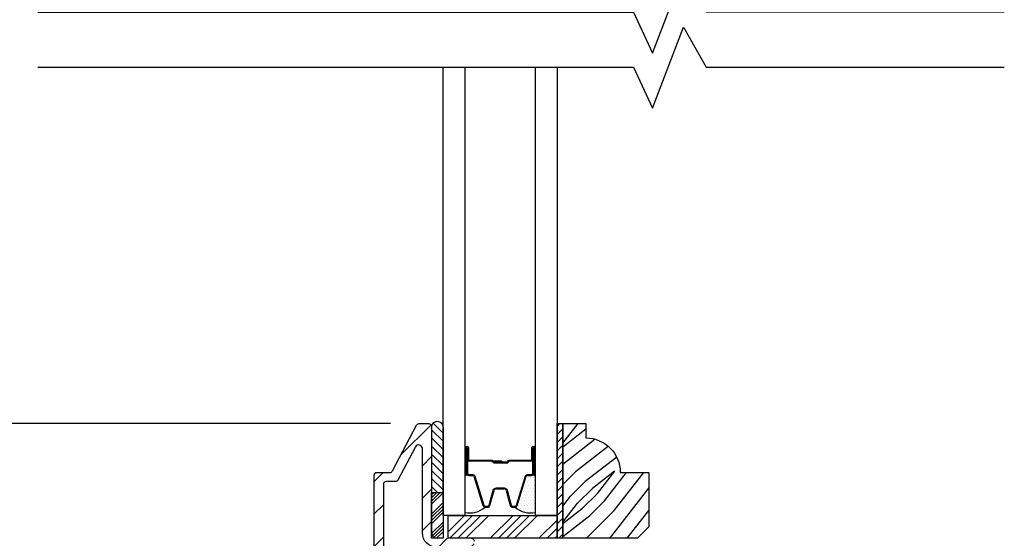
# Model space of a CAD drawing. Extents: x 0 to 108, y 0 to 114.
# Drawn here: x 94 to 99, y 99 to 102 of the extents above; entities that cross this region are included whole.
import ezdxf

# ---------------------------------------------------------------- set-up
doc = ezdxf.new("R2010")
doc.units = 0
doc.header["$LTSCALE"] = 6
doc.header["$MEASUREMENT"] = 0
doc.layers.get('0').update_dxf_attribs({"linetype": 'CONTINUOUS'})
doc.layers.get('Defpoints').update_dxf_attribs({"linetype": 'CONTINUOUS', "lineweight": 5})
doc.layers.add('A-ANNO-DIMS', color=3, linetype='CONTINUOUS')
doc.layers.add('A-DETL-CUT', color=6, linetype='CONTINUOUS')
doc.styles.add('SIMPLEX', font='SIMPLEX.shx', dxfattribs={"width": 0.75})
doc.dimstyles.new('Andersen Section', dxfattribs={"dimscale": 2.5, "dimtxt": 0.09375, "dimasz": 0.046875, "dimexe": 0.03125, "dimexo": 0.0625, "dimgap": 0.03125, "dimtad": 1, "dimdec": 5, "dimzin": 3, "dimdsep": 46, "dimlunit": 4, "dimtxsty": 'SIMPLEX', "dimblk": 'DOT', "dimcen": 0, "dimclrd": 256, "dimclre": 256, "dimadec": 0, "dimazin": 0, "dimtfac": 1, "dimtdec": 5, "dimtmove": 0, "dimatfit": 0, "dimldrblk": 'DOT', "dimfxl": 1, "dimfrac": 2, "dimtolj": 1, "dimtzin": 4, "dimlwd": -1, "dimlwe": -1, "dimarcsym": 0})

# ---------------------------------------------------------------- blocks, each defined once
blk = doc.blocks.new('*X30')
at = {"color": 0}
for p, q in [((93.3341, 54.8322), (93.3457, 54.8437)), ((93.3341, 54.8145), (93.3634, 54.8437)), ((93.3341, 54.7968), (93.381, 54.8437)), ((93.3341, 54.7791), (93.3966, 54.8416)), ((93.3341, 54.7261), (93.3966, 54.7886)), ((93.3341, 54.7084), (93.3966, 54.7709)), ((93.3341, 54.6907), (93.3966, 54.7532)), ((93.3341, 54.6731), (93.3966, 54.7356)), ((93.3341, 54.62), (93.3966, 54.6825)), ((93.3341, 54.6023), (93.3966, 54.6648)), ((93.3432, 54.5937), (93.3966, 54.6472)), ((93.3608, 54.5937), (93.3966, 54.6295))]:
    blk.add_line(p, q, dxfattribs=at)
blk = doc.blocks.new('TAPE')
for p, q in [((7.2509, 17.03), (7.2509, 17.0925)), ((7.6075, 17.0925), (7.2509, 17.0925)), ((7.6075, 17.03), (7.2509, 17.03))]:
    blk.add_line(p, q)
at = {"color": 0}
for p, q in [((7.2509, 17.062), (7.2828, 17.03)), ((7.2645, 17.0925), (7.327, 17.03)), ((7.3087, 17.0925), (7.3712, 17.03)), ((7.3529, 17.0925), (7.4154, 17.03)), ((7.3971, 17.0925), (7.4596, 17.03)), ((7.4413, 17.0925), (7.5038, 17.03)), ((7.4855, 17.0925), (7.548, 17.03)), ((7.5297, 17.0925), (7.5922, 17.03)), ((7.5739, 17.0925), (7.6284, 17.038)), ((7.6213, 17.0893), (7.6356, 17.075))]:
    blk.add_line(p, q, dxfattribs=at)
blk.add_arc((7.6075, 17.0613), 0.0312, 270, 90)
blk = doc.blocks.new('*X29')
at = {"color": 0}
for p, q in [((8.125, 4.5625), (8.125, 4.5625)), ((8.1406, 4.5625), (8.1406, 4.5625)), ((8.1172, 4.5469), (8.1172, 4.5469)), ((8.1172, 4.5156), (8.1172, 4.5156)), ((8.125, 4.5312), (8.125, 4.5312)), ((8.1328, 4.5469), (8.1328, 4.5469)), ((8.1328, 4.5156), (8.1328, 4.5156)), ((8.1406, 4.5312), (8.1406, 4.5312)), ((8.1484, 4.5469), (8.1484, 4.5469)), ((8.1484, 4.5156), (8.1484, 4.5156)), ((8.1562, 4.5312), (8.1562, 4.5312)), ((8.1641, 4.5156), (8.1641, 4.5156)), ((8.1172, 4.4844), (8.1172, 4.4844)), ((8.125, 4.5), (8.125, 4.5)), ((8.125, 4.4688), (8.125, 4.4688)), ((8.1328, 4.4844), (8.1328, 4.4844)), ((8.1406, 4.5), (8.1406, 4.5)), ((8.1406, 4.4688), (8.1406, 4.4688)), ((8.1484, 4.4844), (8.1484, 4.4844)), ((8.1562, 4.5), (8.1562, 4.5)), ((8.1562, 4.4688), (8.1562, 4.4688)), ((8.1641, 4.4844), (8.1641, 4.4844)), ((8.1719, 4.5), (8.1719, 4.5)), ((8.1719, 4.4688), (8.1719, 4.4688)), ((8.1797, 4.4844), (8.1797, 4.4844)), ((8.1172, 4.4531), (8.1172, 4.4531)), ((8.1172, 4.4219), (8.1172, 4.4219)), ((8.125, 4.4375), (8.125, 4.4375)), ((8.125, 4.4062), (8.125, 4.4062)), ((8.1328, 4.4531), (8.1328, 4.4531)), ((8.1328, 4.4219), (8.1328, 4.4219)), ((8.1406, 4.4375), (8.1406, 4.4375)), ((8.1406, 4.4062), (8.1406, 4.4062)), ((8.1484, 4.4531), (8.1484, 4.4531)), ((8.1484, 4.4219), (8.1484, 4.4219)), ((8.1562, 4.4375), (8.1562, 4.4375)), ((8.1562, 4.4062), (8.1562, 4.4062)), ((8.1641, 4.4531), (8.1641, 4.4531)), ((8.1641, 4.4219), (8.1641, 4.4219)), ((8.1719, 4.4375), (8.1719, 4.4375)), ((8.1719, 4.4062), (8.1719, 4.4062)), ((8.1797, 4.4531), (8.1797, 4.4531)), ((8.1797, 4.4219), (8.1797, 4.4219)), ((8.1875, 4.4375), (8.1875, 4.4375)), ((8.1875, 4.4062), (8.1875, 4.4062)), ((8.1953, 4.4219), (8.1953, 4.4219)), ((8.2031, 4.4062), (8.2031, 4.4062)), ((8.1172, 4.3906), (8.1172, 4.3906)), ((8.125, 4.375), (8.125, 4.375)), ((8.1328, 4.3906), (8.1328, 4.3906)), ((8.1406, 4.375), (8.1406, 4.375)), ((8.1484, 4.3906), (8.1484, 4.3906)), ((8.1562, 4.375), (8.1562, 4.375)), ((8.1641, 4.3906), (8.1641, 4.3906)), ((8.1719, 4.375), (8.1719, 4.375)), ((8.1797, 4.3906), (8.1797, 4.3906)), ((8.1953, 4.3906), (8.1953, 4.3906))]:
    blk.add_line(p, q, dxfattribs=at)
blk = doc.blocks.new('*X28')
at = {"color": 0}
for p, q in [((10.136, 9.1195), (10.151, 9.1345)), ((10.136, 9.0753), (10.167, 9.1063)), ((10.136, 9.0311), (10.167, 9.0621)), ((10.136, 8.9869), (10.167, 9.0179)), ((10.136, 8.9427), (10.167, 8.9737)), ((10.136, 8.8985), (10.167, 8.9295)), ((10.136, 8.8543), (10.167, 8.8853)), ((10.136, 8.8101), (10.167, 8.8411)), ((10.136, 8.766), (10.167, 8.797)), ((10.136, 8.7218), (10.167, 8.7528)), ((10.136, 8.6776), (10.167, 8.7086)), ((10.136, 8.6334), (10.167, 8.6644)), ((10.136, 8.5892), (10.167, 8.6202)), ((10.136, 8.545), (10.167, 8.576)), ((10.1447, 8.5095), (10.167, 8.5318))]:
    blk.add_line(p, q, dxfattribs=at)
blk = doc.blocks.new('_DOT')
at = {"color": 0, "linetype": 'ByBlock'}
blk.add_line((-0.5, 0), (-1, 0), dxfattribs=at)
at = {"color": 0, "linetype": 'ByBlock', "const_width": 0.5}
blk.add_lwpolyline([(-0.25, 0, 1), (0.25, 0, 1)], format="xyb", close=True, dxfattribs=at)
blk = doc.blocks.new('*D495')
at = {"layer": 'A-ANNO-DIMS', "transparency": 16777216}
for p, q in [((95.9383, 99.4055), (90.4423, 99.4055)), ((90.5204, 96.4602), (90.5204, 99.2884)), ((92.3535, 96.343), (90.4423, 96.343))]:
    blk.add_line(p, q, dxfattribs=at)
at = {"layer": 'Defpoints', "color": 0, "transparency": 16777216}
for p in [(90.5204, 99.4055), (96.0945, 99.4055), (92.5097, 96.343)]:
    blk.add_point(p, dxfattribs=at)
at = {"layer": 'A-ANNO-DIMS', "transparency": 16777216, "xscale": 0.1171875, "yscale": 0.1171875, "zscale": 0.1171875}
for p, rotation in [((90.5204, 99.4055), 90), ((90.5204, 96.343), 270)]:
    blk.add_blockref('_DOT', p, dxfattribs=dict(at, rotation=rotation))
at = {"layer": 'A-ANNO-DIMS', "color": 0, "transparency": 16777216, "insert": (90.2637, 97.8743), "char_height": 0.234375, "attachment_point": 5, "rotation": 90, "style": 'SIMPLEX'}
blk.add_mtext('\\A1;3 1/16"', dxfattribs=at)
blk = doc.blocks.new('*D497')
at = {"layer": 'A-ANNO-DIMS', "transparency": 16777216}
for p, q in [((92.0363, 99.5227), (92.0363, 101.1829)), ((95.9383, 99.4055), (91.9582, 99.4055)), ((92.0363, 97.7805), (92.0363, 99.4055)), ((95.7722, 97.7805), (91.9582, 97.7805)), ((92.0363, 97.6634), (92.0363, 97.5462))]:
    blk.add_line(p, q, dxfattribs=at)
at = {"layer": 'Defpoints', "color": 0, "transparency": 16777216}
for p in [(96.0945, 99.4055), (92.0363, 97.7805), (95.9285, 97.7805)]:
    blk.add_point(p, dxfattribs=at)
at = {"layer": 'A-ANNO-DIMS', "transparency": 16777216, "xscale": 0.1171875, "yscale": 0.1171875, "zscale": 0.1171875}
for p, rotation in [((92.0363, 99.4055), 270), ((92.0363, 97.7805), 90)]:
    blk.add_blockref('_DOT', p, dxfattribs=dict(at, rotation=rotation))
at = {"layer": 'A-ANNO-DIMS', "color": 0, "transparency": 16777216, "insert": (91.7796, 100.6653), "char_height": 0.23438, "attachment_point": 5, "rotation": 90, "style": 'SIMPLEX'}
blk.add_mtext('\\A1;1 5/8"', dxfattribs=at)
blk = doc.blocks.new('*D478')
at = {"layer": 'A-ANNO-DIMS', "transparency": 16777216}
for p, q in [((95.9383, 103.5934), (90.4423, 103.5934)), ((90.5204, 103.4762), (90.5204, 99.5227)), ((95.9383, 99.4055), (90.4423, 99.4055))]:
    blk.add_line(p, q, dxfattribs=at)
at = {"layer": 'Defpoints', "color": 0, "transparency": 16777216}
for p in [(96.0945, 103.5934), (90.5204, 99.4055), (96.0945, 99.4055)]:
    blk.add_point(p, dxfattribs=at)
at = {"layer": 'A-ANNO-DIMS', "transparency": 16777216, "xscale": 0.1171875, "yscale": 0.1171875, "zscale": 0.1171875}
for p, rotation in [((90.5204, 103.5934), 90), ((90.5204, 99.4055), 270)]:
    blk.add_blockref('_DOT', p, dxfattribs=dict(at, rotation=rotation))
at = {"layer": 'A-ANNO-DIMS', "color": 0, "transparency": 16777216, "insert": (90.3251, 101.4995), "char_height": 0.23438, "attachment_point": 5, "rotation": 90, "style": 'SIMPLEX'}
blk.add_mtext('\\A1;DLO', dxfattribs=at)

msp = doc.modelspace()

# ---------------------------------------------------------------- hatches: boundary and pattern name
at = {"layer": 'A-DETL-CUT'}
h = msp.add_hatch(dxfattribs=at)
h.set_pattern_fill('ANSI31', color=256, style=0)
h.set_pattern_definition([(45, (84.87602, 81.92845), (-0.08838835, 0.08838835), [])])
h.paths.add_polyline_path([(95.900472, 99.074544, -0.41421356), (95.915472, 99.089544), (95.966603, 99.089544, 0.27845947), (95.979877, 99.097557), (96.075274, 99.278812, -0.78298369), (96.112972, 99.269497), (96.112972, 98.810544, 0.41421356), (96.192972, 98.730544), (96.329472, 98.730544, -0.41421356), (96.344472, 98.715544), (96.344472, 98.619544, 1), (96.394472, 98.619544), (96.394472, 98.765544, 0.41421356), (96.379472, 98.780544), (96.194472, 98.780544), (96.192972, 98.780544), (96.162972, 98.780544), (96.162972, 99.030544), (96.162972, 99.390544, 0.41421356), (96.147972, 99.405544), (96.094528, 99.405544, 0.27845947), (96.081254, 99.39753), (95.94969, 99.147557, -0.27845947), (95.936416, 99.139544), (95.900472, 99.139544), (95.865472, 99.139544, 0.41421356), (95.850472, 99.124544), (95.850472, 97.858544, 0.3103302), (95.900472, 97.785742, 0.09205087), (95.928472, 97.780544), (95.98044, 97.780544, 0.21712128), (95.991761, 97.785703), (96.013216, 97.810384, -0.21712128), (96.024537, 97.815544), (96.098407, 97.815544, -0.21712128), (96.109728, 97.810384), (96.131183, 97.785703, 0.21712128), (96.142504, 97.780544), (96.194472, 97.780544), (96.364472, 97.780544, 0.41421356), (96.394472, 97.810544), (96.394472, 97.944544, 1), (96.344472, 97.944544), (96.344472, 97.845544, -0.41421356), (96.329472, 97.830544), (96.194472, 97.830544), (96.156432, 97.830544), (96.156432, 97.865544), (96.001751, 97.865544, 0.21712128), (95.99043, 97.860384), (95.968975, 97.835703, -0.21712128), (95.957654, 97.830544), (95.928472, 97.830544, -0.41421356), (95.900472, 97.858544)])
h = msp.add_hatch(dxfattribs=at)
h.set_pattern_fill('PGRAIN', color=256, scale=0.025, angle=45, style=0)
h.set_pattern_definition([(45, (84.823, 81.9815), (-0.53033, 0.53033), [0.4, -2.6]), (45, (84.76995, 82.0345), (-0.53033, 0.53033), [0.57181, -2.42819]), (45, (84.7169, 82.08755), (-0.53033, 0.53033), [0.72868, -2.27132]), (45, (84.6639, 82.1406), (-0.53033, 0.53033), [0.72868, -2.27132]), (45, (84.61085, 82.1936), (-0.53033, 0.53033), [0.57181, -2.42819]), (45, (84.5578, 82.24665), (-0.53033, 0.53033), [0.4, -2.6]), (45, (84.5048, 82.2997), (-0.53033, 0.53033), [0.52616, -2.47384]), (45, (84.45176, 82.3527), (-0.53033, 0.53033), [2.14313, -0.85687]), (45, (84.3987, 82.40575), (-0.53033, 0.53033), [1.97132, -1.02868]), (45, (84.3457, 82.4588), (-0.53033, 0.53033), [0.30961, -2.69039]), (45, (85.424, 82.5118), (-0.53033, 0.53033), [0.22868, -2.77132]), (45, (85.4077, 82.6204), (-0.53033, 0.53033), [0.27012, -2.72988]), (45, (85.46534, 82.78416), (-0.53033, 0.53033), [0.11378, -2.88622]), (45, (85.3605, 82.889), (-0.53033, 0.53033), [0.11378, -2.88622]), (45, (85.1967, 82.8313), (-0.53033, 0.53033), [0.27012, -2.72988]), (45, (85.08815, 82.8477), (-0.53033, 0.53033), [0.22868, -2.77132]), (45, (85.0006, 82.8308), (-0.53033, 0.53033), [0.40266, -2.59734]), (45, (84.7237, 82.80145), (-0.53033, 0.53033), [1.39039, -1.60961]), (45, (85.8332, 82.9917), (-0.53033, 0.53033), [0.07132, -2.92868]), (45, (85.7802, 83.04475), (-0.53033, 0.53033), [0.17153, -2.82847]), (45, (85.72715, 83.0978), (-0.53033, 0.53033), [0.33647, -2.66353]), (45, (85.6741, 83.1508), (-0.53033, 0.53033), [0.54264, -2.45736]), (45, (85.6211, 83.20385), (-0.53033, 0.53033), [0.71445, -2.28555]), (45, (85.56805, 83.2569), (-0.53033, 0.53033), [0.87132, -2.12868]), (45, (85.4444, 83.2393), (-0.53033, 0.53033), [0.97118, -2.02882]), (45, (86.3788, 83.5373), (-0.53033, 0.53033), [0.19979, -2.80021]), (45, (86.31474, 83.6077), (-0.53033, 0.53033), [0.35572, -2.64428]), (45, (86.376, 83.782), (-0.53033, 0.53033), [0.22868, -2.77132]), (45, (86.35965, 83.89055), (-0.53033, 0.53033), [0.27012, -2.72988]), (45, (86.4173, 84.05435), (-0.53033, 0.53033), [0.11378, -2.88622]), (45, (86.3125, 84.1592), (-0.53033, 0.53033), [0.11378, -2.88622]), (45, (86.1487, 84.1015), (-0.53033, 0.53033), [0.27012, -2.72988]), (45, (86.04014, 84.1179), (-0.53033, 0.53033), [0.22868, -2.77132]), (52.125, (85.17914, 82.65584), (2.1213204, 2.12132), [0.29539, -5.7513]), (52.125, (85.0152, 82.59794), (2.1213204, 2.12132), [0.29566, -5.75103]), (52.125, (84.84066, 82.5295), (2.1213204, 2.12132), [0.40311, -5.64358]), (52.125, (84.87684, 82.67173), (2.1213204, 2.12132), [0.20156, -5.84514]), (52.125, (85.58573, 82.6735), (2.1213204, 2.12132), [0.40311, -5.64358]), (52.125, (85.59867, 82.81137), (2.1213204, 2.12132), [0.29566, -5.75103]), (52.125, (85.5458, 82.8646), (2.1213204, 2.12132), [0.29539, -5.7513]), (52.125, (86.13113, 83.92603), (2.12132, 2.12132), [0.29539, -5.7513]), (52.125, (85.96718, 83.86813), (2.12132, 2.12132), [0.29566, -5.75103]), (52.125, (85.79265, 83.79968), (2.12132, 2.12132), [0.40311, -5.64358]), (52.125, (85.70687, 83.7846), (2.12132, 2.12132), [0.20156, -5.84514]), (52.125, (86.7587, 83.86415), (2.12132, 2.12132), [0.302335, -5.74436]), (52.125, (86.52004, 83.67854), (2.12132, 2.12132), [0.60467, -5.44202]), (52.125, (86.56627, 83.8592), (2.12132, 2.12132), [0.44299, -5.603705]), (52.125, (86.53772, 83.9437), (2.12132, 2.12132), [0.40311, -5.64358]), (52.125, (86.55066, 84.08155), (2.12132, 2.12132), [0.29566, -5.75103]), (52.125, (86.4978, 84.1348), (2.12132, 2.12132), [0.29539, -5.7513]), (217.875, (85.6741, 83.1508), (-2.12132, -2.1213204), [0.29539, -5.7513]), (37.875, (85.10583, 82.26433), (2.1213203, 2.1213204), [0.40311, -5.64358]), (37.875, (85.1743, 82.43885), (2.12132, 2.1213204), [0.29566, -5.75103]), (37.875, (85.23218, 82.6028), (2.12132, 2.1213204), [0.29539, -5.7513]), (217.875, (85.6211, 83.20385), (-2.12132, -2.1213204), [0.29566, -5.75103]), (217.875, (85.56805, 83.25688), (-2.12132, -2.1213204), [0.40311, -5.64358]), (217.875, (85.4444, 83.2393), (-2.12132, -2.1213204), [0.20156, -5.84514]), (37.875, (84.5646, 82.6777), (2.1213203, 2.1213204), [0.20156, -5.84514]), (217.875, (86.36094, 83.41337), (-2.12132, -2.12132), [0.60467, -5.44202]), (217.875, (86.37877, 83.53727), (-2.12132, -2.12132), [0.60467, -5.44202]), (217.875, (86.31474, 83.60766), (-2.12132, -2.12132), [0.44299, -5.603705]), (37.875, (86.05782, 83.5345), (2.12132, 2.12132), [0.40311, -5.64358]), (37.875, (86.12627, 83.70903), (2.12132, 2.12132), [0.29566, -5.75103]), (37.875, (86.18417, 83.873), (2.12132, 2.12132), [0.29539, -5.7513]), (217.875, (86.6261, 84.421), (-2.12132, -2.12132), [0.29539, -5.7513]), (217.875, (86.57308, 84.47403), (-2.12132, -2.12132), [0.29566, -5.75103]), (217.875, (86.52004, 84.52707), (-2.12132, -2.12132), [0.40311, -5.64358]), (217.875, (86.467, 84.5801), (-2.12132, -2.12132), [0.302335, -5.74436]), (45, (85.426, 82.8235), (-0.53033, 0.53033), [0.11378, -2.88622]), (45, (85.39896, 82.85054), (-0.53033, 0.53033), [0.11378, -2.88622]), (45, (86.378, 84.0937), (-0.53033, 0.53033), [0.11378, -2.88622]), (45, (86.35095, 84.1207), (-0.53033, 0.53033), [0.11378, -2.88622]), (37.875, (85.3044, 82.72895), (2.12132, 2.1213204), [0.15404, -5.892654]), (52.125, (85.3044, 82.72895), (2.1213204, 2.12132), [0.15404, -5.892654]), (217.875, (85.601, 83.02556), (-2.12132, -2.1213204), [0.15404, -5.892654]), (52.125, (85.50644, 82.90397), (2.1213204, 2.12132), [0.15404, -5.892654]), (37.875, (86.2564, 83.99914), (2.12132, 2.12132), [0.15404, -5.89265]), (52.125, (86.2564, 83.99914), (2.12132, 2.12132), [0.15404, -5.89265]), (217.875, (86.553, 84.29575), (-2.12132, -2.12132), [0.15404, -5.89265]), (52.125, (86.45843, 84.17416), (2.12132, 2.12132), [0.15404, -5.89265])])
h.paths.add_polyline_path([(97.347472, 99.139544), (97.191472, 99.139544, 0.41421356), (97.003472, 99.327544), (97.003472, 99.405544), (96.878472, 99.405544), (96.878472, 98.780544), (97.285472, 98.780544), (97.347472, 98.842544)])

# ---------------------------------------------------------------- linework, layer by layer
for p, q in [((96.353572, 99.275544), (96.353572, 99.135544)), ((96.358572, 99.275544), (96.358572, 99.210544)), ((96.363572, 99.275544), (96.363572, 99.210544)), ((96.709372, 99.210544), (96.709372, 99.275544)), ((96.714372, 99.275544), (96.714372, 99.210544)), ((96.719372, 99.135544), (96.719372, 99.275544)), ((96.729426, 99.135544), (96.729426, 99.271898)), ((96.491572, 99.205544), (96.368572, 99.205544)), ((96.704372, 99.205544), (96.583872, 99.205544)), ((96.490277, 99.200544), (96.368572, 99.200544)), ((96.546372, 99.200544), (96.49828, 99.200544)), ((96.546372, 99.195544), (96.498643, 99.195544)), ((96.501572, 99.195544), (96.501572, 99.190544)), ((96.573872, 99.195544), (96.501572, 99.195544)), ((96.573872, 99.190544), (96.501572, 99.190544)), ((96.546372, 99.200544), (96.546372, 99.195544)), ((96.704372, 99.200544), (96.583872, 99.200544)), ((96.365572, 99.123544), (96.387396, 99.123544)), ((96.394088, 99.118594), (96.442973, 98.959029)), ((96.629972, 98.959029), (96.678856, 99.118594)), ((96.685549, 99.123544), (96.707372, 99.123544)), ((96.517017, 99.050544), (96.558182, 99.050544)), ((96.480968, 98.959416), (96.503177, 99.041672)), ((96.569768, 99.041672), (96.591977, 98.959416)), ((96.454446, 98.950544), (96.469382, 98.950544)), ((96.603562, 98.950544), (96.618498, 98.950544)), ((96.253472, 98.816383), (96.342633, 98.905544)), ((96.261827, 98.780544), (96.386827, 98.905544)), ((96.306021, 98.780544), (96.431021, 98.905544)), ((96.350215, 98.780544), (96.475215, 98.905544)), ((96.482798, 98.780544), (96.607798, 98.905544)), ((96.526992, 98.780544), (96.651992, 98.905544)), ((96.571186, 98.780544), (96.696186, 98.905544)), ((96.61538, 98.780544), (96.74038, 98.905544)), ((96.747963, 98.780544), (96.847472, 98.880053)), ((96.792157, 98.780544), (96.847472, 98.835859)), ((96.836351, 98.780544), (96.847472, 98.791665))]:
    msp.add_line(p, q, dxfattribs=at)
for points in [[(94.016829, 101.648017), (97.263026, 101.648017), (97.367666, 101.424753), (97.535837, 101.866824), (97.659163, 101.64946), (99.283903, 101.64946)], [(94.016829, 101.348017), (97.263026, 101.348017), (97.367666, 101.124753), (97.535837, 101.566824), (97.659163, 101.34946), (99.283903, 101.34946)], [(96.343572, 101.348017), (96.343572, 98.905544), (96.225472, 98.905544), (96.225472, 101.348017)], [(96.847472, 101.348017), (96.847472, 98.905544), (96.729372, 98.905544), (96.729372, 101.348017)], [(96.878472, 99.405544), (96.878472, 98.780544), (96.847472, 98.780544), (96.847472, 99.405544), (96.878472, 99.405544)]]:
    msp.add_lwpolyline(points, dxfattribs=at)
for points in [[(95.850472, 97.858544), (95.850472, 99.124544, -0.41421356), (95.865472, 99.139544), (95.900472, 99.139544), (95.936416, 99.139544, 0.27845947), (95.94969, 99.147557), (96.081254, 99.39753, -0.27845947), (96.094528, 99.405544), (96.147972, 99.405544, -0.41421356), (96.162972, 99.390544), (96.162972, 98.810544, 0.41421356), (96.192972, 98.780544)], [(96.192972, 98.730544, -0.41421356), (96.112972, 98.810544), (96.112972, 99.269497, 0.78298369), (96.075274, 99.278812), (95.979877, 99.097557, -0.27845947), (95.966603, 99.089544), (95.915472, 99.089544, 0.41421356), (95.900472, 99.074544), (95.900472, 97.858544, 0.41421356)], [(96.358572, 99.275544), (96.358572, 99.135544, 0.41421356), (96.365572, 99.128544), (96.387396, 99.128544, -0.32959147), (96.398869, 99.120059), (96.447753, 98.960493, 0.32959147), (96.454446, 98.955544), (96.469382, 98.955544, 0.33892114), (96.47614, 98.960719), (96.49835, 99.042975, -0.31132163), (96.517017, 99.055544), (96.558182, 99.055544, -0.33892114), (96.574595, 99.042975), (96.596804, 98.960719, 0.33892114), (96.603562, 98.955544), (96.618498, 98.955544, 0.32959147), (96.625191, 98.960493), (96.674075, 99.120059, -0.32959147), (96.685549, 99.128544), (96.707372, 99.128544, 0.41421356), (96.714372, 99.135544), (96.714372, 99.275544)], [(96.379472, 98.780544, -0.41421356), (96.394472, 98.765544)]]:
    msp.add_lwpolyline(points, format="xyb", dxfattribs=at)
for points in [[(96.878472, 98.780544), (96.878472, 99.405544), (97.003472, 99.405544), (97.003472, 99.327544, -0.41421356), (97.191472, 99.139544), (97.347472, 99.139544), (97.347472, 98.842544), (97.285472, 98.780544)], [(96.353572, 99.275555, 1), (96.343572, 99.275555), (96.343572, 99.128555, 1), (96.353572, 99.128555)], [(96.729394, 99.275555, 1), (96.719394, 99.275555), (96.719394, 99.128555, 1), (96.729394, 99.128555)]]:
    msp.add_lwpolyline(points, format="xyb", close=True, dxfattribs=at)
for points in [[(96.225472, 98.780544), (96.162972, 98.780544), (96.162972, 99.030544), (96.225472, 99.030544)], [(96.253472, 98.780544), (96.253472, 98.905544), (96.847472, 98.905544), (96.847472, 98.780544)]]:
    msp.add_lwpolyline(points, close=True, dxfattribs=at)
for centre, radius, start, end in [((96.358572, 99.275544), 0.005, 0, 180), ((96.714372, 99.275544), 0.005, 0, 180), ((96.368572, 99.210544), 0.01, 180, 270), ((96.368572, 99.210544), 0.005, 180, 270), ((96.491572, 99.200544), 0.005, 16.60155, 90), ((96.583872, 99.198044), 0.0075, 90, 180), ((96.704372, 99.210544), 0.005, 270, 0), ((96.704372, 99.210544), 0.01, 270, 0), ((96.490277, 99.198544), 0.002, 28.273714, 90), ((96.498643, 99.203044), 0.0075, 208.273714, 270), ((96.49828, 99.202544), 0.002, 196.60155, 270), ((96.573872, 99.198044), 0.0075, 270, 0), ((96.573872, 99.198044), 0.0025, 270, 0), ((96.583872, 99.198044), 0.0025, 90, 180), ((96.365572, 99.135544), 0.012, 180, 270), ((96.387396, 99.116544), 0.007, 17.032884, 90), ((96.685549, 99.116544), 0.007, 90, 162.967116), ((96.707372, 99.135544), 0.012, 270, 0), ((96.516803, 99.035646), 0.014899, 89.175272, 156.144944), ((96.558182, 99.038544), 0.012, 15.109575, 90), ((96.371547, 99.041993), 0.123431, 256.900613, 312.192661), ((96.454446, 98.962544), 0.012, 197.032884, 270), ((96.469382, 98.962544), 0.012, 270, 344.890425), ((96.603562, 98.962544), 0.012, 195.109575, 270), ((96.618498, 98.962544), 0.012, 270, 342.967116), ((96.701398, 99.041993), 0.123431, 227.807339, 283.099387)]:
    msp.add_arc(centre, radius, start, end, dxfattribs=at)

# ---------------------------------------------------------------- block references
at = {"layer": 'A-DETL-CUT', "xscale": -1, "rotation": 270}
msp.add_blockref('TAPE', (79.132958, 91.77965), dxfattribs=at)
at = {"layer": 'A-DETL-CUT'}
for name, p in [('*X28', (86.711503, 90.271033)), ('*X30', (2.828851, 44.186826))]:
    msp.add_blockref(name, p, dxfattribs=at)
at = {"layer": 'A-DETL-CUT', "xscale": -1}
msp.add_blockref('*X29', (104.840997, 94.551057), dxfattribs=at)

# ---------------------------------------------------------------- dimensions: what is measured, and where the dimension line sits
at = {"layer": 'A-ANNO-DIMS'}
dim = msp.add_linear_dim(base=(90.520423, 99.405544), p1=(96.094528, 103.593376), p2=(96.094528, 99.405544), angle=90, text='DLO', dimstyle='Andersen Section', dxfattribs=at)
dim.commit()
dim.dimension.update_dxf_attribs({"geometry": '*D478', "text_midpoint": (90.520423, 101.49946), "dimtype": 160})
for base, p1, p2, picture, middle in [((92.036306, 97.780544), (96.094528, 99.405544), (95.928472, 97.780544), '*D497', (92.036306, 100.665309)), ((90.520423, 99.405544), (92.509714, 96.343044), (96.094528, 99.405544), '*D495', (90.520423, 97.874294))]:
    dim = msp.add_linear_dim(base=base, p1=p1, p2=p2, angle=90, dimstyle='Andersen Section', dxfattribs=at)
    dim.commit()
    dim.dimension.update_dxf_attribs({"geometry": picture, "text_midpoint": middle, "dimtype": 160})

doc.saveas('drawing.dxf')
